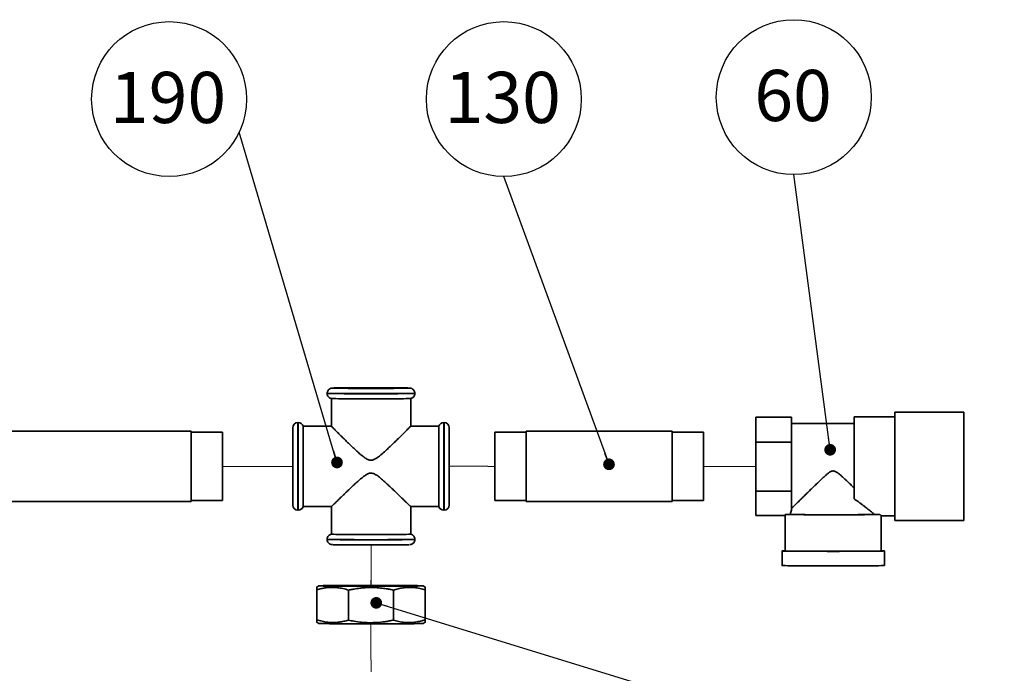
# Paper-space layout 'Blatt4' of a CAD drawing. Units: millimetres. Extents: x 0 to 5940, y 0 to 4200.
# Drawn here: x 3352 to 4026, y 2046 to 2494 of the extents above; entities that cross this region are included whole.
import ezdxf

# ---------------------------------------------------------------- set-up
doc = ezdxf.new("R2010")
doc.units = ezdxf.units.MM
doc.linetypes.add('PHANTOM', pattern=[12.7, 6.35, -1.27, 1.27, -1.27, 1.27, -1.27])
doc.layers.add('1', color=7, linetype='Continuous')
doc.styles.add('SLDTEXTSTYLE1', font='TXT', dxfattribs={"width": 0.605})
doc.dimstyles.new('SLDDIMSTYLE5', dxfattribs={"dimtxt": 0.18, "dimasz": 8, "dimexe": 0, "dimexo": 0.0625, "dimgap": 0, "dimtad": 0, "dimtih": 1, "dimtoh": 1, "dimdec": 0, "dimrnd": 1e-09, "dimzin": 0, "dimdsep": 46, "dimtxsty": 'Standard', "dimblk1": 'DOT', "dimblk2": 'DOT', "dimsah": 1, "dimcen": 0.09, "dimadec": 0, "dimazin": 0, "dimtfac": 8, "dimtdec": 0, "dimtofl": 0, "dimtmove": 0, "dimatfit": 3, "dimldrblk": 'DOT', "dimfxl": 1, "dimfrac": 2, "dimtolj": 1, "dimtzin": 0, "dimarcsym": 0})

# ---------------------------------------------------------------- blocks, each defined once
blk = doc.blocks.new('SW_NOTE_34')
at = {"layer": '1', "color": 0, "ltscale": 10}
blk.add_circle((-47.94, 22.64), 53.01, dxfattribs=at)
at = {"layer": '1', "color": 0, "ltscale": 10, "insert": (-48.67, 41.28), "char_height": 35, "attachment_point": 2, "style": 'SLDTEXTSTYLE1'}
blk.add_mtext('190', dxfattribs=at)
blk = doc.blocks.new('_DOT')
at = {"color": 0, "linetype": 'ByBlock', "lineweight": -2}
blk.add_line((-0.5, 0), (-1, 0), dxfattribs=at)
at = {"color": 0, "linetype": 'ByBlock', "const_width": 0.5}
blk.add_lwpolyline([(-0.25, 0, 1), (0.25, 0, 1)], format="xyb", close=True, dxfattribs=at)
blk = doc.blocks.new('SW_NOTE_35')
at = {"layer": '1', "color": 0, "ltscale": 10}
blk.add_circle((0, 53.01), 53.01, dxfattribs=at)
at = {"layer": '1', "color": 0, "ltscale": 10, "insert": (-0.73, 71.66), "char_height": 35, "attachment_point": 2, "style": 'SLDTEXTSTYLE1'}
blk.add_mtext('130', dxfattribs=at)
blk = doc.blocks.new('SW_NOTE_36')
at = {"layer": '1', "color": 0, "ltscale": 10}
blk.add_circle((0, 53.01), 53.01, dxfattribs=at)
at = {"layer": '1', "color": 0, "ltscale": 10, "insert": (-0.49, 71.66), "char_height": 35, "attachment_point": 2, "style": 'SLDTEXTSTYLE1'}
blk.add_mtext('60', dxfattribs=at)

psp = doc.layouts.new('Blatt4')

# ---------------------------------------------------------------- linework, layer by layer
at = {"color": 7, "linetype": 'Continuous', "lineweight": 35, "ltscale": 10}
for p, q in [((3562.88, 2238), (3562.88, 2237.93)), ((3622.88, 2237.93), (3622.88, 2238)), ((3565.74, 2234.43), (3565.74, 2215.47)), ((3620.03, 2215.49), (3620.03, 2234.43)), ((3998.45, 2225.14), (3951.31, 2225.14)), ((3951.31, 2225.14), (3951.31, 2187.68)), ((3998.45, 2225.14), (3998.45, 2187.68)), ((3543.05, 2218), (3542.88, 2218)), ((3642.88, 2218), (3642.72, 2218)), ((3856.31, 2221.57), (3880.6, 2221.57)), ((3856.31, 2204.53), (3856.31, 2221.57)), ((3880.6, 2215.37), (3880.6, 2221.57)), ((3923.45, 2217.43), (3880.6, 2217.43)), ((3951.31, 2221.79), (3923.45, 2221.79)), ((3923.45, 2221.79), (3923.45, 2165.69)), ((3469.79, 2212.08), (2984.08, 2212.08)), ((3469.79, 2212.08), (3469.79, 2163.93)), ((3491.22, 2211.36), (3469.79, 2211.36)), ((3491.22, 2211.36), (3491.22, 2164.65)), ((3539.31, 2161.57), (3539.31, 2214.43)), ((3565.74, 2215.5), (3546.46, 2215.5)), ((3546.46, 2187.76), (3546.46, 2215.5)), ((3639.31, 2215.5), (3620.03, 2215.5)), ((3639.31, 2187.76), (3639.31, 2215.5)), ((3646.46, 2214.43), (3646.46, 2187.77)), ((3699, 2211.36), (3677.57, 2211.36)), ((3677.57, 2168.32), (3677.57, 2211.36)), ((3799, 2212.07), (3699, 2212.07)), ((3699, 2167.72), (3699, 2212.07)), ((3799, 2212.07), (3799, 2163.93)), ((3820.42, 2211.36), (3799, 2211.36)), ((3820.42, 2211.36), (3820.42, 2164.64)), ((3880.6, 2215.37), (3880.6, 2210.73)), ((3880.6, 2204.53), (3880.6, 2210.73)), ((3856.31, 2204.53), (3880.6, 2204.53)), ((3856.31, 2170.96), (3856.31, 2204.53)), ((3880.6, 2192.32), (3880.6, 2204.53)), ((3880.6, 2192.32), (3880.6, 2183.17)), ((3546.46, 2160.5), (3546.46, 2187.76)), ((3639.31, 2160.5), (3639.31, 2187.76)), ((3646.46, 2187.77), (3646.46, 2161.57)), ((3880.6, 2170.96), (3880.6, 2183.17)), ((3951.31, 2187.68), (3951.31, 2150.86)), ((3998.45, 2187.68), (3998.45, 2150.86)), ((3856.31, 2170.96), (3880.6, 2170.96)), ((3856.31, 2154.43), (3856.31, 2170.96)), ((3880.6, 2164.95), (3880.6, 2170.96)), ((2984.08, 2163.93), (3469.79, 2163.93)), ((3469.79, 2164.65), (3491.22, 2164.65)), ((3677.57, 2164.64), (3677.57, 2168.32)), ((3677.57, 2164.64), (3699, 2164.64)), ((3699, 2163.93), (3699, 2167.72)), ((3699, 2163.93), (3799, 2163.93)), ((3799, 2164.64), (3820.42, 2164.64)), ((3880.6, 2164.95), (3880.6, 2160.45)), ((3542.88, 2158), (3543.05, 2158)), ((3546.46, 2160.5), (3565.75, 2160.5)), ((3565.74, 2160.51), (3565.74, 2141.57)), ((3620.02, 2160.5), (3639.31, 2160.5)), ((3620.03, 2141.57), (3620.03, 2160.51)), ((3642.72, 2158), (3642.88, 2158)), ((3880.6, 2158.09), (3880.6, 2160.45)), ((3856.31, 2154.43), (3876.31, 2154.43)), ((3876.31, 2154.43), (3876.31, 2130.14)), ((3879.91, 2155.13), (3876.33, 2155.13)), ((3941.07, 2155.07), (3937.38, 2155.07)), ((3942.02, 2154.21), (3951.31, 2154.21)), ((3942.03, 2130.14), (3942.03, 2154.22)), ((3951.31, 2150.86), (3998.45, 2150.86)), ((3562.88, 2138.07), (3562.88, 2138)), ((3622.88, 2138), (3622.88, 2138.07)), ((3874.17, 2130.14), (3874.17, 2120.14)), ((3944.17, 2120.14), (3944.17, 2130.14)), ((3555.72, 2103.5), (3555.72, 2082.97)), ((3557.17, 2106.23), (3555.74, 2105.4)), ((3577.45, 2103.31), (3577.45, 2082.78)), ((3608.22, 2103.31), (3608.22, 2082.78)), ((3630.03, 2105.4), (3628.6, 2106.23)), ((3630.01, 2103.5), (3630.01, 2082.97)), ((3630.05, 2103.77), (3630.05, 2083.24)), ((3555.74, 2081.33), (3557.17, 2080.51)), ((3628.6, 2080.51), (3630.03, 2081.33))]:
    psp.add_line(p, q, dxfattribs=at)
at = {"color": 1, "linetype": 'Continuous', "lineweight": 35, "ltscale": 10}
for p, q in [((3542.88, 2218), (3542.88, 2158)), ((3543.05, 2158), (3543.05, 2218)), ((3642.72, 2218), (3642.72, 2187.74)), ((3642.88, 2187.74), (3642.88, 2218)), ((3642.72, 2187.74), (3642.72, 2158)), ((3642.88, 2158), (3642.88, 2187.74))]:
    psp.add_line(p, q, dxfattribs=at)
at = {"color": 7, "linetype": 'PHANTOM', "lineweight": 18, "ltscale": 10}
for p, q in [((3539.31, 2166.38), (3539.31, 2209.62)), ((3646.46, 2187.77), (3646.46, 2209.62)), ((3516.95, 2188.01), (3491.22, 2188.01)), ((3516.95, 2188), (3516.95, 2188.01)), ((3539.31, 2188), (3516.95, 2188)), ((3646.46, 2188.22), (3672.9, 2188.22)), ((3672.9, 2188.22), (3672.9, 2188)), ((3672.9, 2188), (3677.57, 2188)), ((3856.31, 2188), (3820.42, 2188)), ((3593, 2134.2), (3593, 2110.46)), ((3592.66, 2110.12), (3592.66, 2106.01)), ((3592.88, 2110.12), (3592.66, 2110.12)), ((3592.88, 2110.46), (3592.88, 2106.23)), ((3593, 2110.46), (3592.88, 2110.46)), ((3592.88, 2106.01), (3592.88, 2110.12)), ((3592.66, 2080.2), (3592.66, 2055.58)), ((3592.66, 2055.58), (3592.88, 2055.58)), ((3592.88, 2055.58), (3592.88, 2047.39))]:
    psp.add_line(p, q, dxfattribs=at)
at = {"color": 1, "linetype": 'Continuous', "lineweight": 35, "ltscale": 10, "flags": 128}
for points in [[(3622.88, 2238), (3622.63, 2237.96), (3621.86, 2237.93), (3620.6, 2237.9), (3618.87, 2237.87), (3616.69, 2237.84), (3614.1, 2237.81), (3611.15, 2237.79), (3607.88, 2237.77), (3604.37, 2237.76), (3600.65, 2237.74), (3596.8, 2237.74), (3592.88, 2237.74), (3588.97, 2237.74), (3585.12, 2237.74), (3581.4, 2237.76), (3577.88, 2237.77), (3574.62, 2237.79), (3571.67, 2237.81), (3569.08, 2237.84), (3566.9, 2237.87), (3565.17, 2237.9), (3563.91, 2237.93), (3563.14, 2237.96), (3562.88, 2238)], [(3562.88, 2237.93), (3563.14, 2237.89), (3563.91, 2237.86), (3565.17, 2237.83), (3566.9, 2237.79), (3569.08, 2237.77), (3571.67, 2237.74), (3574.62, 2237.72), (3577.88, 2237.7), (3581.4, 2237.68), (3585.12, 2237.67), (3588.97, 2237.67), (3592.88, 2237.66), (3596.8, 2237.67), (3600.65, 2237.67), (3604.37, 2237.68), (3607.88, 2237.7), (3611.15, 2237.72), (3614.1, 2237.74), (3616.69, 2237.77), (3618.87, 2237.79), (3620.6, 2237.83), (3621.86, 2237.86), (3622.63, 2237.89), (3622.88, 2237.93)], [(3566.62, 2241.59), (3566.47, 2241.58), (3566.49, 2241.56)], [(3619.27, 2241.56), (3619.3, 2241.58), (3619.11, 2241.6)], [(3592.88, 2137.81), (3588.97, 2137.81), (3585.12, 2137.82), (3581.4, 2137.83), (3577.88, 2137.85), (3574.62, 2137.87), (3571.67, 2137.89), (3569.08, 2137.91), (3566.9, 2137.94), (3565.17, 2137.97), (3563.91, 2138.01), (3563.14, 2138.04), (3562.88, 2138.07), (3562.88, 2138.07)], [(3562.88, 2138), (3563.14, 2137.97), (3563.91, 2137.93), (3565.17, 2137.9), (3566.9, 2137.87), (3569.08, 2137.84), (3571.67, 2137.82), (3574.62, 2137.79), (3577.88, 2137.77), (3581.4, 2137.76), (3585.12, 2137.75), (3588.97, 2137.74), (3592.88, 2137.74), (3596.8, 2137.74), (3600.65, 2137.75), (3604.37, 2137.76), (3607.88, 2137.77), (3611.15, 2137.79), (3614.1, 2137.82), (3616.69, 2137.84), (3618.87, 2137.87), (3620.6, 2137.9), (3621.86, 2137.93), (3622.63, 2137.97), (3622.88, 2138)], [(3622.88, 2138.07), (3622.88, 2138.07), (3622.63, 2138.04), (3621.86, 2138.01), (3620.6, 2137.97), (3618.87, 2137.94), (3616.69, 2137.91), (3614.1, 2137.89), (3611.15, 2137.87), (3607.88, 2137.85), (3604.37, 2137.83), (3600.65, 2137.82), (3596.8, 2137.81), (3592.88, 2137.81)]]:
    psp.add_lwpolyline(points, dxfattribs=at)
at = {"color": 7, "linetype": 'Continuous', "lineweight": 35, "ltscale": 10, "flags": 128}
for points in [[(3566.49, 2241.56), (3566.6, 2241.54), (3567.24, 2241.51), (3568.38, 2241.48), (3570, 2241.45), (3572.06, 2241.43), (3574.53, 2241.4), (3577.35, 2241.38), (3580.48, 2241.37), (3583.85, 2241.35), (3587.39, 2241.34), (3591.04, 2241.34), (3594.73, 2241.34), (3598.38, 2241.34), (3601.92, 2241.35), (3605.29, 2241.37), (3608.42, 2241.38), (3611.24, 2241.4), (3613.71, 2241.43), (3615.77, 2241.45), (3617.39, 2241.48), (3618.53, 2241.51), (3619.17, 2241.54), (3619.27, 2241.56)], [(3592.88, 2241.8), (3589.21, 2241.8), (3585.6, 2241.79), (3582.14, 2241.78), (3578.88, 2241.76), (3575.9, 2241.75), (3573.24, 2241.72), (3570.97, 2241.7), (3569.13, 2241.67), (3567.75, 2241.64), (3566.86, 2241.61), (3566.62, 2241.59)], [(3592.88, 2241.76), (3596.19, 2241.76), (3599.41, 2241.75), (3602.49, 2241.74), (3605.33, 2241.72), (3607.89, 2241.7), (3610.09, 2241.68), (3611.89, 2241.66), (3613.25, 2241.63), (3614.12, 2241.6), (3614.5, 2241.58), (3614.38, 2241.55), (3613.75, 2241.52), (3612.63, 2241.49), (3611.05, 2241.47), (3609.04, 2241.44), (3606.65, 2241.42), (3603.94, 2241.41), (3600.97, 2241.39), (3597.81, 2241.38), (3594.54, 2241.38), (3591.23, 2241.38), (3587.96, 2241.38), (3584.8, 2241.39), (3581.83, 2241.41), (3579.12, 2241.42), (3576.73, 2241.44), (3574.72, 2241.47), (3573.14, 2241.49), (3572.02, 2241.52), (3571.39, 2241.55), (3571.26, 2241.58), (3571.64, 2241.6), (3572.52, 2241.63), (3573.88, 2241.66), (3575.68, 2241.68), (3577.88, 2241.7), (3580.44, 2241.72), (3583.28, 2241.74), (3586.36, 2241.75), (3589.58, 2241.76), (3592.88, 2241.76)], [(3619.11, 2241.6), (3618.91, 2241.61), (3618.02, 2241.64), (3616.64, 2241.67), (3614.8, 2241.7), (3612.53, 2241.72), (3609.87, 2241.75), (3606.89, 2241.76), (3603.63, 2241.78), (3600.17, 2241.79), (3596.56, 2241.8), (3592.88, 2241.8)], [(3620.02, 2234.42), (3619.96, 2234.41), (3619.46, 2234.38), (3618.46, 2234.35), (3616.98, 2234.32), (3615.06, 2234.29), (3612.72, 2234.26), (3610.01, 2234.24), (3606.99, 2234.22), (3603.7, 2234.21), (3600.21, 2234.2), (3596.58, 2234.19), (3592.88, 2234.19), (3589.19, 2234.19), (3585.56, 2234.2), (3582.07, 2234.21), (3578.78, 2234.22), (3575.76, 2234.24), (3573.05, 2234.26), (3570.71, 2234.29), (3568.79, 2234.32), (3567.31, 2234.35), (3566.31, 2234.38), (3565.81, 2234.41), (3565.75, 2234.42)], [(3941.07, 2155.07), (3939.85, 2155.04), (3938.15, 2155.01), (3936, 2154.98), (3933.44, 2154.95), (3930.51, 2154.93), (3927.24, 2154.9), (3923.69, 2154.89), (3919.92, 2154.87), (3915.99, 2154.86), (3911.94, 2154.86), (3907.86, 2154.86), (3903.79, 2154.86), (3899.81, 2154.87), (3895.97, 2154.88), (3892.34, 2154.9), (3888.97, 2154.92), (3885.91, 2154.94), (3883.21, 2154.97), (3880.91, 2155), (3879.05, 2155.03), (3877.65, 2155.06), (3876.74, 2155.1), (3876.33, 2155.13)], [(3937.38, 2155.07), (3936.07, 2155.04), (3934.27, 2155.01), (3932.02, 2154.98), (3929.35, 2154.96), (3926.32, 2154.94), (3922.98, 2154.92), (3919.38, 2154.9), (3915.61, 2154.89), (3911.71, 2154.89), (3907.77, 2154.89), (3903.86, 2154.89), (3900.04, 2154.9), (3896.39, 2154.91), (3892.97, 2154.93), (3889.84, 2154.95), (3887.06, 2154.98), (3884.68, 2155), (3882.75, 2155.03), (3881.29, 2155.07), (3880.34, 2155.1), (3879.91, 2155.13)], [(3565.74, 2141.57), (3565.81, 2141.56), (3566.31, 2141.52), (3567.31, 2141.49), (3568.79, 2141.46), (3570.71, 2141.44), (3573.05, 2141.41), (3575.76, 2141.39), (3578.78, 2141.37), (3582.07, 2141.36), (3585.56, 2141.34), (3589.19, 2141.34), (3592.88, 2141.34)], [(3592.88, 2141.34), (3596.58, 2141.34), (3600.21, 2141.34), (3603.7, 2141.36), (3606.99, 2141.37), (3610.01, 2141.39), (3612.72, 2141.41), (3615.06, 2141.44), (3616.98, 2141.46), (3618.46, 2141.49), (3619.46, 2141.52), (3619.96, 2141.56), (3620.03, 2141.57)], [(3619.25, 2134.41), (3619.17, 2134.41), (3618.53, 2134.37), (3617.39, 2134.34), (3615.77, 2134.31), (3613.71, 2134.29), (3611.24, 2134.26), (3608.42, 2134.24), (3605.29, 2134.23), (3601.92, 2134.21), (3598.38, 2134.2), (3594.73, 2134.2), (3591.04, 2134.2), (3587.39, 2134.2), (3583.85, 2134.21), (3580.48, 2134.23), (3577.35, 2134.24), (3574.53, 2134.26), (3572.06, 2134.29), (3570, 2134.31), (3568.38, 2134.34), (3567.24, 2134.37), (3566.6, 2134.41), (3566.6, 2134.41)], [(3942.03, 2130.25), (3943.15, 2130.22), (3943.91, 2130.18), (3944.17, 2130.14), (3943.91, 2130.11), (3943.15, 2130.07), (3941.89, 2130.04), (3940.16, 2130), (3937.97, 2129.97), (3935.37, 2129.94), (3932.38, 2129.92), (3929.05, 2129.89), (3925.43, 2129.87), (3921.58, 2129.86), (3917.54, 2129.85), (3913.39, 2129.84), (3909.17, 2129.84), (3904.95, 2129.84), (3900.79, 2129.85), (3896.76, 2129.86), (3892.9, 2129.87), (3889.29, 2129.89), (3885.96, 2129.92), (3882.97, 2129.94), (3880.36, 2129.97), (3878.18, 2130), (3876.44, 2130.04), (3875.19, 2130.07), (3874.42, 2130.11), (3874.17, 2130.14), (3874.42, 2130.18), (3875.19, 2130.22), (3876.31, 2130.25)], [(3942.03, 2130.14), (3941.96, 2130.13), (3941.44, 2130.09), (3940.42, 2130.06), (3938.9, 2130.02), (3936.91, 2129.99), (3934.48, 2129.96), (3931.66, 2129.94), (3928.48, 2129.91), (3925, 2129.89), (3921.26, 2129.88), (3917.34, 2129.87), (3913.29, 2129.86), (3909.17, 2129.86), (3905.05, 2129.86), (3901, 2129.87), (3897.07, 2129.88), (3893.34, 2129.89), (3889.86, 2129.91), (3886.68, 2129.94), (3883.85, 2129.96), (3881.43, 2129.99), (3879.44, 2130.02), (3877.92, 2130.06), (3876.89, 2130.09), (3876.38, 2130.13), (3876.31, 2130.14)], [(3944.17, 2120.14), (3943.91, 2120.11), (3943.15, 2120.07), (3941.89, 2120.04), (3940.16, 2120), (3937.97, 2119.97), (3935.37, 2119.94), (3932.38, 2119.92), (3929.05, 2119.89), (3925.43, 2119.87), (3921.58, 2119.86), (3917.54, 2119.85), (3913.39, 2119.84), (3909.17, 2119.84), (3904.95, 2119.84), (3900.79, 2119.85), (3896.76, 2119.86), (3892.9, 2119.87), (3889.29, 2119.89), (3885.96, 2119.92), (3882.97, 2119.94), (3880.36, 2119.97), (3878.18, 2120), (3876.44, 2120.04), (3875.19, 2120.07), (3874.42, 2120.11), (3874.17, 2120.14), (3874.17, 2120.14)], [(3628.6, 2106.23), (3628.35, 2106.26), (3627.61, 2106.3), (3626.38, 2106.33), (3624.68, 2106.37), (3622.53, 2106.4), (3619.97, 2106.43), (3617.02, 2106.46), (3613.74, 2106.48), (3610.17, 2106.5), (3606.35, 2106.51), (3602.34, 2106.53), (3598.2, 2106.53), (3593.99, 2106.54), (3589.76, 2106.54), (3585.57, 2106.53), (3581.49, 2106.52), (3577.57, 2106.51), (3573.86, 2106.49), (3570.42, 2106.47), (3567.29, 2106.44), (3564.52, 2106.41), (3562.16, 2106.38), (3560.22, 2106.35), (3558.74, 2106.32), (3557.74, 2106.28), (3557.24, 2106.24), (3557.23, 2106.21), (3557.73, 2106.17), (3558.71, 2106.13), (3560.18, 2106.1), (3562.11, 2106.07), (3564.47, 2106.04), (3567.23, 2106.01), (3570.35, 2105.98), (3573.78, 2105.96), (3577.48, 2105.94), (3581.4, 2105.93), (3585.48, 2105.92), (3589.67, 2105.92), (3593.9, 2105.91), (3598.11, 2105.92), (3602.25, 2105.92), (3606.27, 2105.94), (3610.09, 2105.95), (3613.67, 2105.97), (3616.96, 2106), (3619.91, 2106.02), (3622.48, 2106.05), (3624.64, 2106.08), (3626.35, 2106.12), (3627.59, 2106.15), (3628.34, 2106.19), (3628.6, 2106.23)], [(3617.88, 2106.23), (3617.63, 2106.26), (3616.88, 2106.29), (3615.64, 2106.32), (3613.93, 2106.34), (3611.8, 2106.37), (3609.28, 2106.39), (3606.43, 2106.41), (3603.3, 2106.42), (3599.96, 2106.43), (3596.47, 2106.44), (3592.92, 2106.44), (3589.36, 2106.44), (3585.87, 2106.43), (3582.53, 2106.42), (3579.4, 2106.41), (3576.54, 2106.39), (3574.01, 2106.37), (3571.87, 2106.34), (3570.16, 2106.32), (3568.91, 2106.29), (3568.14, 2106.26), (3567.88, 2106.23), (3568.13, 2106.19), (3568.89, 2106.16), (3570.13, 2106.14), (3571.84, 2106.11), (3573.97, 2106.08), (3576.49, 2106.06), (3579.34, 2106.04), (3582.47, 2106.03), (3585.81, 2106.02), (3589.3, 2106.01), (3592.85, 2106.01), (3596.41, 2106.01), (3599.9, 2106.02), (3603.24, 2106.03), (3606.37, 2106.04), (3609.23, 2106.06), (3611.76, 2106.08), (3613.9, 2106.11), (3615.61, 2106.13), (3616.86, 2106.16), (3617.63, 2106.19), (3617.88, 2106.23)], [(3557.17, 2080.51), (3557.23, 2080.49), (3557.73, 2080.46), (3558.71, 2080.42), (3560.18, 2080.39), (3562.11, 2080.35), (3564.47, 2080.32), (3567.23, 2080.3), (3570.35, 2080.27), (3573.78, 2080.25), (3577.48, 2080.23), (3581.4, 2080.22), (3585.48, 2080.21), (3589.67, 2080.2), (3593.9, 2080.2), (3598.11, 2080.2), (3602.25, 2080.21), (3606.27, 2080.22), (3610.09, 2080.24), (3613.67, 2080.26), (3616.96, 2080.28), (3619.91, 2080.31), (3622.48, 2080.34), (3624.64, 2080.37), (3626.35, 2080.4), (3627.59, 2080.44), (3628.34, 2080.47), (3628.6, 2080.51)]]:
    psp.add_lwpolyline(points, dxfattribs=at)
at = {"color": 7, "linetype": 'PHANTOM', "lineweight": 18, "ltscale": 10, "flags": 128}
psp.add_lwpolyline([(3592.88, 2106.01), (3596.44, 2106.01), (3599.93, 2106.02), (3603.27, 2106.03), (3606.4, 2106.04), (3609.26, 2106.06), (3611.78, 2106.08), (3613.92, 2106.11), (3615.63, 2106.13), (3616.87, 2106.16), (3617.63, 2106.19), (3617.88, 2106.23), (3617.63, 2106.26), (3616.87, 2106.29), (3615.63, 2106.32), (3613.92, 2106.34), (3611.78, 2106.37), (3609.26, 2106.39), (3606.4, 2106.41), (3603.27, 2106.42), (3599.93, 2106.43), (3596.44, 2106.44), (3592.88, 2106.44), (3589.33, 2106.44), (3585.84, 2106.43), (3582.5, 2106.42), (3579.37, 2106.41), (3576.51, 2106.39), (3573.99, 2106.37), (3571.85, 2106.34), (3570.14, 2106.32), (3568.9, 2106.29), (3568.14, 2106.26), (3567.88, 2106.23), (3568.14, 2106.19), (3568.9, 2106.16), (3570.14, 2106.13), (3571.85, 2106.11), (3573.99, 2106.08), (3576.51, 2106.06), (3579.37, 2106.04), (3582.5, 2106.03), (3585.84, 2106.02), (3589.33, 2106.01), (3592.88, 2106.01)], dxfattribs=at)
at = {"color": 7, "linetype": 'Continuous', "lineweight": 35, "ltscale": 100}
for centre, start, end in [((3542.88, 2214.43), 90, 180), ((3543.05, 2214.43), 17.4576, 90), ((3642.72, 2214.43), 90, 162.5424), ((3642.88, 2214.43), 0, 90), ((3542.88, 2161.57), 180, 270), ((3543.05, 2161.57), 270, 342.5424), ((3642.72, 2161.57), 197.4576, 270), ((3642.88, 2161.57), 270, 0)]:
    psp.add_arc(centre, 3.57, start, end, dxfattribs=at)
for major_axis, start_param, end_param in [((29.29, 0), 2.920278, 3.099491), ((32.86, 0), 3.104069, 3.141593)]:
    psp.add_ellipse((3909.17, 2154.43), major_axis=major_axis, ratio=0.568602, start_param=start_param, end_param=end_param, dxfattribs=at)
at = {"color": 7, "linetype": 'Continuous', "lineweight": 35, "ltscale": 10}
for points, knots in [([(3562.91, 2237.93), (3562.9, 2237.88), (3562.83, 2237.42), (3563.09, 2236.62), (3563.58, 2235.73), (3564.2, 2235.12), (3564.8, 2234.74), (3565.25, 2234.55), (3565.42, 2234.51), (3565.44, 2234.5)], [0, 0, 0, 0, 0.033199, 0.295972, 0.508574, 0.690199, 0.84637, 0.97712, 1, 1, 1, 1]), ([(3566.33, 2241.58), (3566.26, 2241.58), (3566.14, 2241.57), (3565.89, 2241.53), (3565.5, 2241.45), (3564.92, 2241.25), (3564.19, 2240.81), (3563.48, 2240.06), (3562.97, 2239.09), (3562.93, 2238.36), (3562.91, 2238.02)], [0, 0, 0, 0, 0.144418, 0.253851, 0.326884, 0.413708, 0.540884, 0.693394, 0.852421, 1, 1, 1, 1]), ([(3622.84, 2238), (3622.85, 2238.15), (3622.89, 2238.69), (3622.59, 2239.53), (3622.05, 2240.36), (3621.43, 2240.91), (3620.83, 2241.25), (3620.34, 2241.43), (3620.01, 2241.51), (3619.77, 2241.55), (3619.56, 2241.57), (3619.44, 2241.58), (3619.36, 2241.59)], [0, 0, 0, 0, 0.061882, 0.219522, 0.348991, 0.460202, 0.555531, 0.633151, 0.691006, 0.751175, 0.846746, 1, 1, 1, 1]), ([(3620.41, 2234.52), (3620.41, 2234.52), (3620.59, 2234.57), (3621.11, 2234.81), (3621.81, 2235.31), (3622.45, 2236.11), (3622.85, 2237.03), (3622.84, 2237.67), (3622.84, 2237.92)], [0, 0, 0, 0, 0.006841, 0.169789, 0.356662, 0.584515, 0.836446, 1, 1, 1, 1]), ([(3565.76, 2215.49), (3565.77, 2215.46), (3565.8, 2215.43), (3566.16, 2215.05), (3566.74, 2214.45), (3567.59, 2213.59), (3568.57, 2212.6), (3569.6, 2211.58), (3570.82, 2210.37), (3571.8, 2209.39), (3572.84, 2208.37), (3574.19, 2207.03), (3575.87, 2205.39), (3577.67, 2203.64), (3579.26, 2202.11), (3580.67, 2200.78), (3582.35, 2199.19), (3584.29, 2197.42), (3586.37, 2195.61), (3588.09, 2194.25), (3589.49, 2193.31), (3590.53, 2192.74), (3591.51, 2192.37), (3592.26, 2192.2), (3592.72, 2192.19), (3592.88, 2192.18)], [0, 0, 0, 0, 0.0598192, 0.0895833, 0.1658052, 0.2212577, 0.2506246, 0.324762, 0.362619, 0.4006316, 0.4383534, 0.4761953, 0.5425115, 0.6047375, 0.6464032, 0.6881628, 0.7300656, 0.7933356, 0.8519819, 0.9002135, 0.9269949, 0.9540099, 0.9719729, 0.9903532, 1, 1, 1, 1]), ([(3592.88, 2192.18), (3593.22, 2192.2), (3593.91, 2192.25), (3594.9, 2192.59), (3596.56, 2193.42), (3599.01, 2195.25), (3601.45, 2197.4), (3603.43, 2199.21), (3605.18, 2200.84), (3607.1, 2202.68), (3609.3, 2204.8), (3611.17, 2206.63), (3613.25, 2208.68), (3615.02, 2210.43), (3616.74, 2212.14), (3617.83, 2213.24), (3618.68, 2214.1), (3619.33, 2214.75), (3619.76, 2215.2), (3619.98, 2215.43), (3620.08, 2215.54), (3620.02, 2215.5), (3620.02, 2215.5)], [0, 0, 0, 0, 0.020275, 0.04146, 0.062437, 0.132912, 0.225751, 0.263087, 0.30088, 0.377285, 0.434944, 0.506007, 0.559828, 0.650932, 0.70493, 0.780425, 0.815224, 0.860631, 0.924125, 0.953335, 0.998776, 1, 1, 1, 1]), ([(3620.02, 2160.5), (3620.01, 2160.51), (3619.97, 2160.54), (3619.71, 2160.78), (3619.26, 2161.2), (3618.68, 2161.75), (3617.8, 2162.6), (3616.7, 2163.66), (3615.53, 2164.8), (3614.5, 2165.8), (3613.53, 2166.73), (3612.52, 2167.71), (3611.47, 2168.73), (3610.37, 2169.78), (3609.01, 2171.09), (3607.47, 2172.56), (3605.76, 2174.19), (3604.3, 2175.55), (3602.61, 2177.11), (3600.75, 2178.77), (3598.57, 2180.61), (3596.46, 2182.17), (3594.4, 2183.21), (3592.6, 2183.43), (3590.98, 2183.03), (3589.37, 2182.17), (3587.6, 2180.91), (3585.95, 2179.56), (3584.44, 2178.25), (3583.17, 2177.11), (3581.49, 2175.57), (3579.64, 2173.84), (3577.84, 2172.12), (3576.46, 2170.8), (3575.08, 2169.48), (3573.61, 2168.06), (3572.17, 2166.66), (3570.84, 2165.37), (3569.7, 2164.28), (3568.49, 2163.1), (3567.5, 2162.15), (3566.76, 2161.44), (3566.22, 2160.93), (3565.88, 2160.61), (3565.73, 2160.48), (3565.75, 2160.5), (3565.75, 2160.51)], [0, 0, 0, 0, 0.016847, 0.046378, 0.062835, 0.084983, 0.113027, 0.143382, 0.166459, 0.18991, 0.205615, 0.22123, 0.244753, 0.260492, 0.276432, 0.311339, 0.33292, 0.354541, 0.376237, 0.406264, 0.433235, 0.464553, 0.486985, 0.502823, 0.518659, 0.536979, 0.558431, 0.585107, 0.602973, 0.620884, 0.638997, 0.675578, 0.70316, 0.722221, 0.74135, 0.77028, 0.797183, 0.819326, 0.847066, 0.868089, 0.903702, 0.926926, 0.944563, 0.974339, 0.997584, 1, 1, 1, 1]), ([(3880.6, 2159.23), (3880.77, 2159.4), (3881.13, 2159.74), (3881.85, 2160.44), (3882.71, 2161.27), (3883.68, 2162.22), (3884.75, 2163.27), (3885.89, 2164.39), (3887.12, 2165.6), (3888.67, 2167.12), (3890.57, 2168.98), (3892.87, 2171.23), (3895.29, 2173.6), (3897.58, 2175.82), (3899.7, 2177.86), (3901.47, 2179.54), (3903.12, 2181.05), (3904.63, 2182.38), (3905.95, 2183.45), (3907.1, 2184.21), (3907.88, 2184.6), (3908.56, 2184.8), (3909.09, 2184.86), (3909.64, 2184.83), (3910.28, 2184.67), (3910.99, 2184.34), (3912.11, 2183.65), (3913.48, 2182.58), (3915.1, 2181.16), (3916.68, 2179.71), (3918.62, 2177.88), (3920.9, 2175.69), (3922.6, 2174.03), (3923.45, 2173.2)], [0, 0, 0, 0, 0.03368, 0.067681, 0.102607, 0.13781, 0.171473, 0.20532, 0.239678, 0.274184, 0.327926, 0.382085, 0.437385, 0.493014, 0.533661, 0.574417, 0.604869, 0.635376, 0.665845, 0.681291, 0.696962, 0.704897, 0.713032, 0.720983, 0.729182, 0.742465, 0.756046, 0.788205, 0.820612, 0.853327, 0.8861, 0.942895, 1, 1, 1, 1]), ([(3937.38, 2155.07), (3937.15, 2155.26), (3936.69, 2155.64), (3935.79, 2156.39), (3934.74, 2157.26), (3933.55, 2158.23), (3932.25, 2159.27), (3930.85, 2160.37), (3929.34, 2161.54), (3927.62, 2162.82), (3925.68, 2164.22), (3924.2, 2165.2), (3923.45, 2165.69)], [0, 0, 0, 0, 0.094315, 0.1895, 0.287171, 0.385587, 0.479857, 0.574635, 0.670844, 0.767486, 0.883403, 1, 1, 1, 1]), ([(3942.02, 2154.22), (3942.01, 2154.22), (3941.98, 2154.24), (3941.79, 2154.4), (3941.5, 2154.67), (3941.22, 2154.94), (3941.07, 2155.07)], [0, 0, 0, 0, 0.231328, 0.483543, 0.740922, 1, 1, 1, 1]), ([(3562.91, 2138.01), (3562.9, 2137.96), (3562.83, 2137.5), (3563.09, 2136.7), (3563.58, 2135.81), (3564.2, 2135.2), (3564.81, 2134.81), (3565.33, 2134.6), (3565.7, 2134.5), (3565.95, 2134.46), (3566.14, 2134.43), (3566.24, 2134.42), (3566.29, 2134.42)], [0, 0, 0, 0, 0.022666, 0.202065, 0.347212, 0.471211, 0.577831, 0.667097, 0.732685, 0.794454, 0.884391, 1, 1, 1, 1]), ([(3565.44, 2141.5), (3565.41, 2141.49), (3565.2, 2141.44), (3564.66, 2141.2), (3563.96, 2140.69), (3563.32, 2139.89), (3562.92, 2138.96), (3562.93, 2138.33), (3562.93, 2138.07)], [0, 0, 0, 0, 0.029786, 0.18878, 0.371119, 0.593442, 0.83926, 1, 1, 1, 1]), ([(3619.74, 2134.45), (3619.75, 2134.45), (3619.81, 2134.46), (3620.01, 2134.49), (3620.46, 2134.6), (3621.1, 2134.87), (3621.81, 2135.39), (3622.44, 2136.18), (3622.85, 2137.11), (3622.84, 2137.74), (3622.84, 2138)], [0, 0, 0, 0, 0.018844, 0.124959, 0.217017, 0.345482, 0.492808, 0.672441, 0.871058, 1, 1, 1, 1]), ([(3622.86, 2138.05), (3622.87, 2138.11), (3622.94, 2138.57), (3622.68, 2139.37), (3622.19, 2140.27), (3621.57, 2140.88), (3620.97, 2141.26), (3620.55, 2141.44), (3620.4, 2141.48), (3620.4, 2141.48)], [0, 0, 0, 0, 0.036633, 0.304807, 0.521778, 0.707135, 0.866516, 0.999953, 1, 1, 1, 1]), ([(3555.72, 2103.5), (3555.72, 2103.77), (3555.73, 2104.75), (3555.74, 2105.59), (3555.74, 2105.32), (3555.74, 2105.29)], [0, 0, 0, 0, 0.242117, 0.894915, 1, 1, 1, 1]), ([(3577.45, 2103.31), (3576.21, 2103.68), (3573.71, 2104.41), (3569.89, 2105.05), (3566.01, 2105.25), (3562.33, 2104.99), (3558.89, 2104.39), (3556.78, 2103.8), (3555.72, 2103.5)], [0, 0, 0, 0, 0.173685, 0.348246, 0.526053, 0.705158, 0.8523, 1, 1, 1, 1]), ([(3608.22, 2103.31), (3607.74, 2103.41), (3606.44, 2103.69), (3604.49, 2104.06), (3601.73, 2104.49), (3598.04, 2104.92), (3594.11, 2105.11), (3590.59, 2105.06), (3587.92, 2104.91), (3584.8, 2104.61), (3581.73, 2104.16), (3579.14, 2103.67), (3577.87, 2103.4), (3577.45, 2103.31)], [0, 0, 0, 0, 0.048017, 0.128101, 0.192229, 0.318142, 0.486896, 0.572332, 0.658412, 0.744951, 0.875053, 0.958322, 1, 1, 1, 1]), ([(3630.01, 2103.5), (3628.76, 2103.84), (3626.26, 2104.54), (3622.43, 2105.1), (3618.53, 2105.24), (3614.84, 2104.91), (3611.4, 2104.26), (3609.28, 2103.63), (3608.22, 2103.31)], [0, 0, 0, 0, 0.173685, 0.348246, 0.526053, 0.705158, 0.8523, 1, 1, 1, 1]), ([(3630.05, 2103.77), (3630.04, 2104.14), (3630.04, 2105.17), (3630.03, 2105.66), (3630.02, 2104.8), (3630.01, 2103.77), (3630.01, 2103.5)], [0, 0, 0, 0, 0.192315, 0.529315, 0.874979, 1, 1, 1, 1]), ([(3555.72, 2082.97), (3556.97, 2082.6), (3559.46, 2081.87), (3563.28, 2081.23), (3567.17, 2081.03), (3570.85, 2081.29), (3574.29, 2081.89), (3576.4, 2082.48), (3577.45, 2082.78)], [0, 0, 0, 0, 0.173685, 0.348246, 0.526053, 0.705158, 0.8523, 1, 1, 1, 1]), ([(3555.74, 2081.35), (3555.74, 2081.34), (3555.74, 2081.27), (3555.73, 2081.55), (3555.73, 2082.11), (3555.72, 2082.72), (3555.72, 2082.97)], [0, 0, 0, 0, 0.020065, 0.378791, 0.739789, 1, 1, 1, 1]), ([(3577.45, 2082.78), (3578.72, 2082.52), (3581.69, 2081.9), (3586.43, 2081.27), (3591.69, 2080.95), (3597.02, 2081.07), (3601.57, 2081.56), (3605.3, 2082.16), (3607.25, 2082.57), (3608.22, 2082.78)], [0, 0, 0, 0, 0.124997, 0.293091, 0.462133, 0.634392, 0.807797, 0.903829, 1, 1, 1, 1]), ([(3608.22, 2082.78), (3609.47, 2082.43), (3611.97, 2081.74), (3615.8, 2081.18), (3619.7, 2081.04), (3623.39, 2081.37), (3626.83, 2082.02), (3628.95, 2082.65), (3630.01, 2082.97)], [0, 0, 0, 0, 0.1736849, 0.3482463, 0.5260526, 0.7051576, 0.8522999, 1, 1, 1, 1]), ([(3630.01, 2082.97), (3630.01, 2082.72), (3630.01, 2082.13), (3630.02, 2081.53), (3630.03, 2081.26), (3630.03, 2081.43), (3630.04, 2081.96), (3630.04, 2082.6), (3630.05, 2083.02), (3630.05, 2083.24)], [0, 0, 0, 0, 0.124997, 0.2930909, 0.4621334, 0.6343922, 0.8077972, 0.9038288, 1, 1, 1, 1])]:
    psp.add_open_spline(points, degree=3, knots=knots, dxfattribs=at)

# ---------------------------------------------------------------- block references
at = {"layer": '1', "color": 7, "ltscale": 10}
for name, p in [('SW_NOTE_36', (3882.16, 2387.64)), ('SW_NOTE_34', (3502.66, 2416.68)), ('SW_NOTE_35', (3683.75, 2386.31))]:
    psp.add_blockref(name, p, dxfattribs=at)

# ---------------------------------------------------------------- leaders
for points in [[(3569.61, 2190.67), (3502.66, 2416.68)], [(3755.73, 2189.41), (3683.75, 2386.31)], [(3907.05, 2199.33), (3882.16, 2387.64)], [(3596.47, 2094.59), (4026.22, 1962.62)]]:
    psp.add_leader(points, dimstyle='SLDDIMSTYLE5', dxfattribs=at)

doc.saveas('drawing.dxf')
